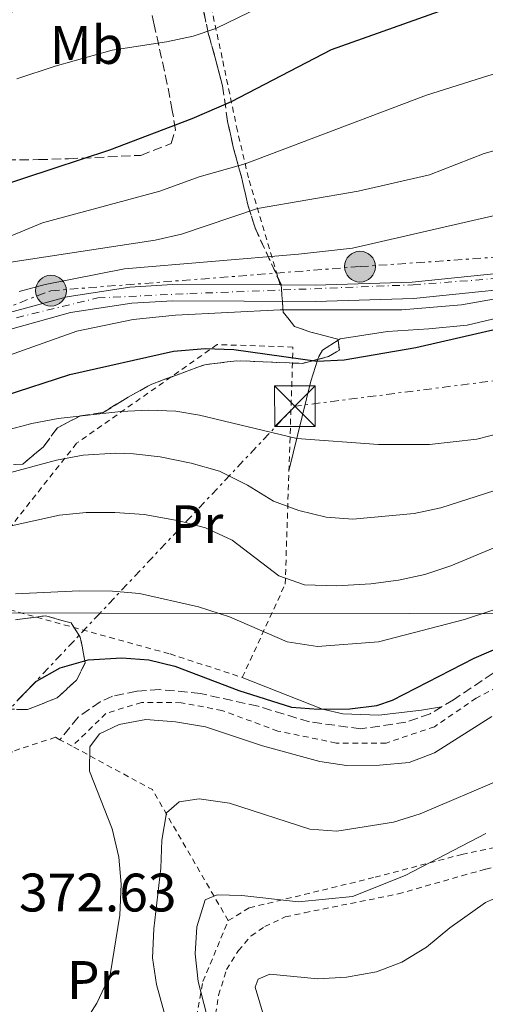
# Model space of a CAD drawing. Units: metres. Extents: x 637314 to 639769, y 4771454 to 4773818.
# Drawn here: x 638135 to 638221, y 4773282 to 4773465 of the extents above; entities that cross this region are included whole.
import ezdxf
from ezdxf.enums import TextEntityAlignment as Align

# ---------------------------------------------------------------- set-up
doc = ezdxf.new("R2010")
doc.units = ezdxf.units.M
doc.header["$MEASUREMENT"] = 0
for name, pattern in [('DGN Style 2', [1.7399219301090239, 1.043953158065414, -0.6959687720436097]), ('DGN Style 3', [2.435890702152634, 1.739921930109024, -0.6959687720436097]), ('DGN Style 4', [2.7856150101045474, 1.391937544087219, -0.6959687720436097, 0.001739921930109024, -0.6959687720436097]), ('DGN Style 7', [3.4798438602180486, 1.565929737098122, -0.6959687720436097, 0.5219765790327072, -0.6959687720436097])]:
    doc.linetypes.add(name, pattern=pattern)
for name, color, linetype, lineweight in [('Cota de punto acotado terreno', 7, 'Continuous', 0), ('Curva de nivel directora', 30, 'Continuous', 30), ('Curva de nivel intermedia', 30, 'Continuous', 0), ('Eje pista pavimentada', 7, 'DGN Style 4', 0), ('Etiqueta de uso rústico', 92, 'Continuous', 0), ('Línea de cambio de uso (parcela vista)', 92, 'Continuous', 0), ('Línea de pista pavimentada', 7, 'Continuous', 0), ('Línea eléctrica', 6, 'DGN Style 7', 0), ('Línea telefónica', 7, 'Continuous', 0), ('pavimentado', 23, 'Continuous', 0), ('Poste tendido eléctrico', 7, 'Continuous', 0), ('Senda', 7, 'DGN Style 3', 0), ('Tela metálica o alambrada', 7, 'DGN Style 2', 0), ('Torre eléctrica', 7, 'Continuous', 0), ('Transformador', 7, 'Continuous', 0), ('Zona arbolada', 92, 'DGN Style 3', 0)]:
    doc.layers.add(name, color=color, linetype=linetype, lineweight=lineweight)
doc.styles.add('Style-Arial', font='arial.ttf')

# ---------------------------------------------------------------- blocks, each defined once
blk = doc.blocks.new('5TME')
at = {"layer": 'Transformador', "color": 7, "linetype": 'Continuous', "lineweight": 0}
for p, q in [((-0.375, 0.375), (0.375, -0.375)), ((0.3723, 0.3776), (-0.3716, -0.3784))]:
    blk.add_line(p, q, dxfattribs=at)
at = {"layer": 'Transformador', "color": 7, "linetype": 'Continuous', "lineweight": 0, "flags": 128}
blk.add_lwpolyline([(-0.375, -0.375), (0.375, -0.375), (0.375, 0.375), (-0.375, 0.375), (-0.3716, -0.3784)], dxfattribs=at)
blk = doc.blocks.new('5PELE')
at = {"layer": 'Transformador', "linetype": 'Continuous', "lineweight": 0}
h = blk.add_hatch(color=9, dxfattribs=at)
edge = h.paths.add_edge_path()
edge.add_arc((-2.000000476837158e-05, 0), 0.2850000000000001, 0, 360)
at = {"layer": 'Transformador', "color": 252, "linetype": 'Continuous', "lineweight": 0}
blk.add_circle((-2.000000476837158e-05, 0), 0.2850000000000001, dxfattribs=at)

msp = doc.modelspace()

# ---------------------------------------------------------------- linework, layer by layer
at = {"layer": 'Curva de nivel directora', "color": 30, "linetype": 'Continuous', "lineweight": 30, "flags": 128}
for points, elevation in [([(638130.4300000002, 4773433.690000001), (638151.4599999988, 4773440.560000001), (638166.7099999995, 4773446.350000001), (638173.9600000004, 4773449.5), (638192.49, 4773459.140000001), (638220.1199999992, 4773469.030000002)], 425), ([(638131.9300000002, 4773395.04), (638144.0899999995, 4773399), (638163.2299999993, 4773403.320000002), (638169.119999999, 4773403.79), (638174.4400000009, 4773403.640000001), (638189.8700000005, 4773401.460000001), (638194.8399999992, 4773401.720000001), (638208.0800000004, 4773403.970000002), (638223.9599999991, 4773407.670000001)], 400), ([(638134.42, 4773338.789999999), (638137.9200000004, 4773342.24), (638142.2599999988, 4773344.720000002), (638147.4800000002, 4773346.189999999), (638153.6799999983, 4773346.570000002), (638158.6699999995, 4773346.210000002), (638163.5299999989, 4773345.050000002), (638175.3199999994, 4773340.52), (638185.1099999995, 4773337.460000002), (638190.0899999995, 4773337.060000001), (638195.8799999986, 4773337.140000002), (638200.8600000008, 4773337.740000002), (638203.7699999987, 4773338.750000001), (638218.9099999999, 4773346.490000002), (638223.9099999999, 4773348.7)], 375)]:
    msp.add_lwpolyline(points, dxfattribs=dict(at, elevation=elevation))
at = {"layer": 'Curva de nivel intermedia', "color": 30, "linetype": 'Continuous', "lineweight": 0, "flags": 128}
for points, elevation in [([(638134.2500000002, 4773453.689999999), (638141.3500000013, 4773456.09), (638151.9000000014, 4773459.050000001), (638161.990000001, 4773460.57), (638166.9000000017, 4773461.59), (638171.0999999995, 4773463.029999999), (638195.6300000005, 4773474.999999999)], 430.0000000000001), ([(638164.7200000002, 4773424.989999999), (638178.7999999997, 4773429.71), (638197.4100000019, 4773432.92), (638210.6300000009, 4773435.970000001), (638220.7500000016, 4773439.899999999), (638242.0100000005, 4773445.83), (638247.2200000007, 4773446.84), (638257.8300000011, 4773448.039999999), (638264.0200000004, 4773448.230000001), (638270.2699999999, 4773447.949999998), (638288.5700000015, 4773444.8), (638300.2900000006, 4773443.179999999), (638319.2400000005, 4773438.99), (638324.2100000015, 4773438.269999998), (638332.9199999997, 4773437.929999999), (638337.8700000007, 4773438.560000001), (638344.5400000005, 4773440.760000001), (638349.7599999997, 4773443.149999999), (638382.1699999997, 4773463.890000001)], 415.0000000000002), ([(638127.3700000005, 4773422.269999999), (638139.010000001, 4773427.079999999), (638160.7300000003, 4773432.96), (638168.0300000005, 4773435.579999999), (638176.5100000007, 4773437.96), (638210.0899999999, 4773450.67), (638221.61, 4773454.31), (638232.4900000008, 4773457.289999999), (638238.9900000007, 4773458.779999998)], 420), ([(638134.6900000006, 4773414.380000001), (638139.5200000008, 4773415.67), (638154.1600000011, 4773418.560000001), (638186.4100000004, 4773421.259999998), (638196.3600000015, 4773422.369999999), (638222.4000000012, 4773428.349999999), (638240.79, 4773433.440000001), (638251.0300000017, 4773435.21), (638258.7400000008, 4773436.119999998), (638271.0099999999, 4773436.399999999), (638282.0000000001, 4773435.65), (638289.5100000004, 4773434.800000002), (638305.730000001, 4773431.58), (638317.24, 4773429.890000001), (638327.6400000004, 4773429.260000001), (638338.53, 4773429.83), (638343.290000001, 4773431.350000001), (638353.8800000013, 4773436.119999998), (638358.1100000002, 4773438.789999999), (638377.6500000001, 4773453.91)], 410), ([(638110.3000000003, 4773394.559999999), (638145.3900000004, 4773407.020000001), (638155.7700000005, 4773409.189999999), (638163.6000000003, 4773410), (638182.9800000016, 4773410.970000001), (638205.53, 4773410.949999999), (638216.5800000008, 4773411.869999998), (638232.2000000003, 4773414.649999999), (638284.5999999996, 4773417.800000001), (638291.3000000007, 4773419.350000001), (638291.9800000002, 4773422.539999999), (638296.9600000002, 4773422.82), (638311.9800000006, 4773421.8), (638325.1600000014, 4773423.109999999), (638337.2500000015, 4773425.039999999), (638344.1900000018, 4773426.890000001), (638354.9699999999, 4773430.98), (638364.3900000011, 4773435.999999999), (638378.2500000015, 4773444.5)], 405.0000000000002), ([(638129.4300000012, 4773419.26), (638159.8499999996, 4773423.849999999), (638164.7200000002, 4773424.989999999)], 415.0000000000002), ([(638186.0700000006, 4773387.140000001), (638201.2200000007, 4773386.060000001), (638210.6500000008, 4773386.07), (638219.3800000015, 4773387.009999999), (638224.2300000018, 4773388.249999999), (638245.1300000009, 4773395.539999999), (638250.5600000002, 4773396.649999999), (638256.11, 4773396.869999998), (638274.1400000012, 4773395.84), (638286.2400000002, 4773395.939999999), (638308.7100000005, 4773399.619999999), (638339.9100000014, 4773404.15), (638350.9700000011, 4773408.119999997), (638355.77, 4773410.270000001), (638370.8700000009, 4773418.980000001), (638380.1400000001, 4773425.81)], 395.0000000000002), ([(638131.9099999999, 4773388.59), (638137.0199999996, 4773389.949999998), (638141.9400000013, 4773390.84), (638153.5199999998, 4773392.149999999), (638158.6699999995, 4773392.390000001), (638163.6699999997, 4773392.199999998), (638168.0500000005, 4773391.470000001), (638186.0700000006, 4773387.140000001)], 395.0000000000002), ([(638131.3300000011, 4773380.359999999), (638141.6300000007, 4773383.15), (638146.5500000004, 4773384.069999999), (638152.5300000017, 4773384.449999999), (638155.850000001, 4773384.349999999), (638160.8100000008, 4773383.779999998), (638166.5400000019, 4773382.599999999), (638171.740000001, 4773381.13), (638176.9600000001, 4773378.529999998), (638181.7700000001, 4773375.59), (638186.4700000007, 4773373.859999999), (638191.4800000021, 4773372.609999999), (638196.4599999997, 4773372.240000002), (638207.7699999998, 4773373.26), (638212.7300000018, 4773374.34), (638227.5600000002, 4773379.109999999)], 390.0000000000002), ([(638127.3099999999, 4773369.699999999), (638142.1500000015, 4773372.970000001), (638147.1200000005, 4773373.460000001), (638152.3700000008, 4773373.48), (638157.8499999992, 4773373.07), (638164.3300000012, 4773371.91)], 385), ([(638164.3300000012, 4773371.91), (638169.1700000004, 4773370.66), (638174.1000000013, 4773368.329999999), (638182.7400000002, 4773361.730000001), (638187.480000001, 4773360.100000001), (638193.4600000001, 4773359.890000001), (638199.7800000012, 4773360.260000001), (638204.910000001, 4773360.92), (638209.7900000003, 4773361.999999999), (638214.6000000006, 4773363.589999998), (638230.9800000021, 4773370.449999998)], 385), ([(638134.04, 4773358.409999999), (638145.8100000005, 4773358.970000001), (638151.9700000007, 4773358.890000001), (638156.9500000007, 4773358.45), (638167.8800000007, 4773356.029999999), (638173.6200000006, 4773354.189999999), (638184.2800000003, 4773349.520000001), (638189.9199999997, 4773348.66), (638201.1700000014, 4773349.529999999), (638217.0999999995, 4773353.689999999), (638227.2200000003, 4773356.999999999), (638232.3299999998, 4773358.26), (638237.8900000011, 4773358.939999999), (638242.8900000011, 4773359.029999998), (638248.8900000004, 4773358.579999999), (638254.4000000001, 4773357.8), (638265.3800000015, 4773355.470000001), (638287.5800000014, 4773352.380000001), (638309.8799999995, 4773350.949999998), (638314.8600000017, 4773351.160000001)], 380.0000000000002), ([(638146.270000001, 4773278.289999999), (638149.0500000016, 4773282.689999999), (638151.5199999993, 4773287.91), (638153.3099999997, 4773298.960000001), (638153.5900000012, 4773304.710000002), (638153.1599999998, 4773309.689999999), (638151.9300000004, 4773314.929999999), (638147.7100000004, 4773325.600000001), (638147.7999999998, 4773330.11), (638149.5600000012, 4773332.52), (638153.1900000012, 4773334.259999999), (638158.1200000019, 4773335.159999999), (638163.6400000006, 4773334.71), (638169.1500000004, 4773333.829999999), (638179.7200000006, 4773330.289999999), (638190.3300000009, 4773327.369999999), (638195.2800000019, 4773326.679999999), (638201.3700000005, 4773326.690000001), (638206.8700000012, 4773327.189999999), (638211.5400000005, 4773328.980000001), (638222.170000001, 4773335.74)], 370.0000000000002), ([(638164.5999999995, 4773269.769999999), (638160.0800000001, 4773286.109999998), (638159.3600000002, 4773291.059999999), (638159.6399999995, 4773296.430000001), (638160.9200000004, 4773307.65), (638161.0800000012, 4773312.859999998), (638161.990000001, 4773317.880000001), (638164.3200000002, 4773319.92), (638168.0300000005, 4773320.489999999), (638173.6100000017, 4773319.67), (638188.4800000001, 4773314.899999999), (638193.4700000013, 4773314.529999998), (638203.9800000011, 4773316.17), (638208.9299999998, 4773317.73), (638224.2400000008, 4773324.23)], 365.0000000000002), ([(638171.3499999997, 4773302.689999999), (638175.9200000007, 4773302.579999999), (638186.3600000012, 4773301.42), (638196.3800000015, 4773302.439999999), (638206.1000000001, 4773306.320000002), (638221.04, 4773314.079999999)], 360), ([(638170.400000002, 4773276.609999998), (638167.8499999995, 4773286.66), (638167.2400000015, 4773291.810000001), (638167.5900000001, 4773296.800000002), (638169.0900000001, 4773301.819999999), (638171.3499999997, 4773302.689999999)], 360), ([(638200.8499999996, 4773288.490000002), (638205.53, 4773290.239999998), (638210.0600000008, 4773293.039999999), (638214.3900000004, 4773296.59), (638220.9700000007, 4773301.279999998), (638224.8900000012, 4773303.050000001), (638228.7699999993, 4773303.939999999), (638231.8200000003, 4773304.130000001), (638237.2000000004, 4773302.890000001), (638245.6300000015, 4773299.019999999), (638248.3700000017, 4773296.92), (638251.4699999997, 4773292.999999999), (638254.140000001, 4773288.27), (638260.6699999998, 4773279.289999999)], 355.0000000000002), ([(638180.0800000003, 4773279.850000001), (638178.3600000015, 4773285.640000001), (638178.9200000003, 4773287.13), (638181.1100000008, 4773288.010000001), (638189.9900000012, 4773287.179999999), (638195.2599999994, 4773287.480000001), (638200.8499999996, 4773288.490000002)], 355.0000000000002)]:
    msp.add_lwpolyline(points, dxfattribs=dict(at, elevation=elevation))
at = {"layer": 'Eje pista pavimentada', "color": 7, "linetype": 'DGN Style 4', "lineweight": 0}
msp.add_polyline3d([(638134.23, 4773409.52, 405.8800000000047), (638149.2399999971, 4773413.170000002, 405.9100000000036), (638166.2699999991, 4773413.980000001, 406.0399999999936), (638207.629999999, 4773415.600000001, 405.4600000000065), (638234.3999999975, 4773417.630000001, 405.1000000000058), (638263.1900000012, 4773420.060000001, 404.7100000000065), (638282.6599999995, 4773420.880000001, 404.550000000003), (638324.4299999983, 4773419.66, 404.4700000000012), (638353.2199999974, 4773422.09, 400.949999999997), (638371.879999999, 4773428.17, 397.1399999999995), (638383.2299999993, 4773430.61, 395.300000000003)], dxfattribs=at)
at = {"layer": 'Línea de cambio de uso (parcela vista)', "color": 92, "linetype": 'Continuous', "lineweight": 0, "extrusion": (0.7535594599659472, -0.3842258088820762, 0.5334029134573078), "elevation": -1352936.483010322, "flags": 128}
msp.add_lwpolyline([(4542391.937737359, 853630.9620187137), (4542408.561454948, 853638.3509370034), (4542412.774207531, 853639.5851819146)], dxfattribs=at)
at = {"layer": 'Línea de cambio de uso (parcela vista)', "color": 92, "linetype": 'Continuous', "lineweight": 0}
for points in [[(638193.7126000002, 4773405.352, 400.8027000000002), (638194.1200000001, 4773405.609999999, 400.820000000007), (638202.8700000001, 4773406.970000001, 401.3000000000029), (638210.4800000006, 4773407.470000001, 401.3000000000029), (638217.5999999996, 4773408.16, 401.7100000000065), (638224.6299999999, 4773409.810000001, 401.6399999999995), (638234.5599999997, 4773411, 401.3300000000018), (638256.3899999997, 4773412.039999999, 400.7299999999959), (638276.3200000003, 4773412.779999999, 400.6100000000006), (638286.2999999998, 4773412.310000001, 400.4700000000012), (638314.3660000004, 4773409.5404, 399.9501000000019)], [(638189.9870999996, 4773401.812100001, 400.4239999999991), (638190.1600000003, 4773402.34, 400.5599999999977), (638190.8200000003, 4773403.52, 400.679999999993), (638193.7126000002, 4773405.352, 400.8027000000002)], [(638175.9900000002, 4773342.949999999, 376.9100000000035), (638190.8600000005, 4773337.08, 375.0200000000041), (638194.5899999999, 4773336.220000001, 374.8500000000058), (638201.2599999999, 4773335.939999999, 374.1000000000058), (638209.1299999999, 4773336.859999999, 373.5500000000029), (638212.8700000001, 4773337.5, 373.6999999999971)]]:
    msp.add_polyline3d(points, dxfattribs=at)
at = {"layer": 'Línea de pista pavimentada', "color": 7, "linetype": 'Continuous', "lineweight": 0}
for points in [[(638378.3200000008, 4773428.16, 396.1300000000047), (638365.0500000005, 4773424.2, 398.3899999999995), (638353.9499999983, 4773421.050000001, 400.8600000000006), (638343.2699999987, 4773419.689999999, 402.7200000000012), (638328.9600000012, 4773418.609999999, 404.2899999999936), (638314.6099999992, 4773418.380000002, 404.8399999999966), (638288.6200000007, 4773419.460000001, 404.5), (638263.0900000005, 4773418.770000001, 404.7100000000065), (638207.6400000001, 4773413.08, 405.4600000000065), (638189.5300000008, 4773412.540000001, 405.7400000000054), (638163.1499999989, 4773412.65, 406.0800000000017), (638155.5200000001, 4773412.210000004, 405.9600000000065), (638144.19, 4773410.449999999, 405.8699999999953), (638133.1399999993, 4773407.42, 405.8899999999996)], [(638314.6499999971, 4773421.380000001, 404.8399999999966), (638288.640000001, 4773422.460000001, 404.5), (638262.8999999983, 4773421.770000001, 404.7100000000065), (638207.4400000012, 4773416.07, 405.4600000000065), (638189.4899999984, 4773415.540000001, 405.7400000000054), (638182.9899999984, 4773415.570000002, 405.8200000000071)], [(638182.9899999984, 4773415.570000002, 405.8200000000071), (638163.0700000006, 4773415.65, 406.0800000000017), (638155.1999999983, 4773415.189999999, 405.9600000000065), (638143.5599999975, 4773413.390000001, 405.8699999999953), (638132.2099999995, 4773410.270000001, 405.8899999999996)]]:
    msp.add_polyline3d(points, dxfattribs=at)
at = {"layer": 'Línea eléctrica', "color": 6, "linetype": 'DGN Style 7', "lineweight": 0}
for points in [[(638703.9100000011, 4773088.210000001, 330.3999999999942), (638690.1499999991, 4773121.980000001, 346.9100000000035), (638663.5225917709, 4773185.046348662, 353.6349999999948), (638651.0699999993, 4773214.540000001, 356.7799999999988), (638614.0000000009, 4773307.410000001, 386.3099999999977), (638589.6499999987, 4773374.449999998, 411.8800000000047), (638537.75, 4773392.830000001, 410.8300000000018), (638474.8400000008, 4773413.49, 411.570000000007), (638410.7699999993, 4773435.350000001, 403.7700000000041), (638376.2682521701, 4773425.919447798, 402.2473000000027), (638362.1001692862, 4773422.0468079, 401.622000000003), (638318.100000001, 4773410.02, 399.679999999993), (638185.7199999979, 4773393.140000002, 397.2700000000041), (638149.6766428706, 4773354.864971093, 397.7356), (638020.8199999997, 4773218.029999998, 399.3999999999942)], [(637998.9899999987, 4773237.159999999, 404.3300000000018), (638003.4299999999, 4773296.32, 404.8600000000006), (638007.1567042437, 4773310.293752429, 405.9449000000022), (638023.5599999977, 4773371.8, 410.7200000000012), (638086.04, 4773393.650000001, 408.3600000000006), (638140.5799999986, 4773414.51, 408.2200000000012), (638197.77, 4773418.970000001, 407.7100000000065), (638248.0700000006, 4773422.449999999, 405.6999999999971), (638302.9200000019, 4773424.880000001, 406.320000000007), (638364.3400000002, 4773428.350000001, 399.3300000000018), (638376.2682521701, 4773425.919447798, 401.0675000000047), (638437.6600000008, 4773413.41, 410.0099999999948), (638504.3799999988, 4773388.080000001, 404.9199999999983), (638557.86, 4773364.24, 398.6999999999971), (638588.0500000005, 4773313.090000001, 379.429999999993), (638611.2299999993, 4773265.66, 372.4400000000023), (638649.3599999994, 4773196.140000002, 351.3399999999965), (638663.5225917709, 4773185.046348662, 354.0225000000065), (638668.0499999998, 4773181.500000001, 354.8800000000047)]]:
    msp.add_polyline3d(points, dxfattribs=at)
at = {"layer": 'Línea telefónica', "color": 7, "linetype": 'Continuous', "lineweight": 0}
msp.add_polyline3d([(637858.2399999994, 4773190.350000001, 410.5299999999988), (637914.0000000005, 4773225.050000002, 418.0299999999988), (637927.5683861226, 4773248.105814726, 417.8937000000006), (637960.7800000005, 4773304.540000001, 417.5599999999977), (638002.9299999992, 4773308.45, 405.1699999999983), (638007.1567042437, 4773310.293752429, 404.2768999999971), (638109.4600000002, 4773354.92, 382.6600000000035), (638149.6766428706, 4773354.864971093, 382.2140999999974), (638321.3999999979, 4773354.630000002, 380.3099999999977)], dxfattribs=at)
at = {"layer": 'pavimentado', "color": 23, "linetype": 'Continuous', "lineweight": 0}
for points in [[(638132.2100000001, 4773410.27, 405.8899999999995), (638143.5599999981, 4773413.390000001, 405.8699999999953), (638155.1999999988, 4773415.189999999, 405.9600000000065), (638163.070000001, 4773415.649999999, 406.0800000000018), (638182.989999999, 4773415.570000002, 405.820000000007), (638189.4899999987, 4773415.54, 405.7400000000052), (638207.4400000017, 4773416.07, 405.4600000000065), (638262.8999999987, 4773421.77, 404.7100000000065), (638288.6400000014, 4773422.46, 404.5), (638314.6499999977, 4773421.380000001, 404.8399999999965), (638328.8200000009, 4773421.609999998, 404.2899999999936), (638342.9699999996, 4773422.67, 402.7200000000012), (638353.3400000008, 4773424, 400.8600000000006), (638364.2100000005, 4773427.08, 398.3899999999995), (638377.5700000002, 4773431.07, 396.1300000000047)], [(638378.3200000012, 4773428.16, 396.1300000000047), (638365.050000001, 4773424.199999999, 398.3899999999995), (638353.9499999988, 4773421.05, 400.8600000000006), (638343.2699999991, 4773419.689999999, 402.7200000000012), (638328.9600000017, 4773418.609999999, 404.2899999999936), (638314.6099999996, 4773418.380000001, 404.8399999999965), (638288.6200000012, 4773419.460000001, 404.5), (638263.0900000011, 4773418.77, 404.7100000000065), (638207.6400000006, 4773413.079999999, 405.4600000000065), (638189.5300000012, 4773412.54, 405.7400000000052), (638163.1499999993, 4773412.65, 406.0800000000018), (638155.5200000006, 4773412.210000002, 405.9600000000065), (638144.1900000006, 4773410.449999998, 405.8699999999953), (638133.1399999999, 4773407.42, 405.8899999999995)]]:
    msp.add_polyline3d(points, dxfattribs=at)
at = {"layer": 'Senda', "color": 7, "linetype": 'DGN Style 3', "lineweight": 0}
msp.add_polyline3d([(638271.859999999, 4773332.060000001, 375.2100000000065), (638259.0499999992, 4773340.190000001, 374.3899999999995), (638249.9899999979, 4773344.59, 373.0800000000017), (638241.8999999987, 4773346.410000001, 373.2899999999935), (638236.3299999987, 4773346.59, 373.0099999999947), (638229.48, 4773345.980000002, 373.0099999999947), (638222.4100000003, 4773343.710000001, 373.2899999999935), (638215.0699999998, 4773338.82, 373.6999999999972), (638210.7499999994, 4773336.220000001, 373.6999999999972), (638206.2699999999, 4773334.640000001, 373.4900000000054), (638197.9200000016, 4773333.440000001, 372.8099999999977), (638188.4099999988, 4773334.730000001, 372.0500000000029), (638178.9099999992, 4773337.610000002, 371.300000000003), (638168.2699999996, 4773339.970000002, 370.8899999999995), (638160.6900000002, 4773340.710000001, 370.9600000000065), (638156.4499999977, 4773340.380000001, 370.9600000000065), (638151.9400000017, 4773339.490000002, 370.9600000000065), (638149.6999999997, 4773338.460000001, 371.0200000000042), (638145.6000000006, 4773335.590000001, 371.0899999999966), (638142.2399999987, 4773331.430000001, 371.7100000000065)], dxfattribs=at)
at = {"layer": 'Tela metálica o alambrada', "color": 7, "linetype": 'DGN Style 2', "lineweight": 0, "extrusion": (-0.1072546649471499, -0.4322344925124931, 0.8953601400160398), "elevation": -2131308.199983226, "flags": 128}
msp.add_lwpolyline([(-530193.635467493, 4285797.321688192), (-530213.100080217, 4285819.821209333), (-530229.427485302, 4285824.536677836)], dxfattribs=at)
at = {"layer": 'Tela metálica o alambrada', "color": 7, "linetype": 'DGN Style 2', "lineweight": 0}
for points in [[(638182.9900000002, 4773415.57, 405.820000000007), (638177.1200000001, 4773435.369999999, 418.570000000007), (638175.0899999999, 4773444.09, 422.9799999999959), (638172.2699999996, 4773457.550000001, 428.75), (638170.29, 4773466.77, 432.3099999999977)], [(638171.3499999996, 4773404.550000001, 402.0500000000029), (638145.3099999997, 4773386.27, 391.4100000000035), (638126.9100000003, 4773362.99, 383.3099999999977), (638124.5300000003, 4773357.77, 381.0500000000029), (638162.6100000005, 4773347.289999999, 378.0899999999965), (638175.9900000002, 4773342.949999999, 378.5099999999948), (638183.9299999997, 4773360.210000001, 386.2599999999948), (638185.3700000001, 4773404.07, 402.8699999999953), (638171.3499999996, 4773404.550000001, 402.0500000000029)], [(638227.79, 4773343.5, 373.929999999993), (638219.2699999996, 4773339.130000001, 374.2799999999988), (638211.5300000003, 4773333.82, 374.6900000000023), (638202.6200000001, 4773330.810000001, 374.2799999999988), (638193.3499999996, 4773330.810000001, 373.179999999993), (638182.5800000001, 4773333.029999999, 372.1499999999942), (638172.2300000006, 4773336.84, 371.7400000000052), (638164.7000000002, 4773338.27, 371.7400000000052), (638157.3499999996, 4773338.33, 372.2200000000012), (638150.75, 4773336.279999999, 372.4199999999983), (638144.5099999999, 4773330.210000001, 372.7400000000052)], [(638144.5099999999, 4773330.210000001, 372.7400000000052), (638142.2400000002, 4773331.430000001, 373.0599999999977), (638141.4100000003, 4773331.880000001, 373.179999999993), (638133.3799999999, 4773329.24, 375.5800000000018), (638127.3399999999, 4773308.460000001, 375.929999999993), (638123.1299999999, 4773308.980000001, 377.0599999999977)], [(638173.3799999999, 4773297.939999999, 360.6199999999953), (638177.2999999998, 4773300.32, 361.5800000000018), (638200.5499999998, 4773305.960000001, 363.570000000007), (638216.6299999999, 4773310.210000001, 360.6199999999953), (638237.5099999999, 4773314.539999999, 360.7599999999948)], [(638169.3899999997, 4773270.310000001, 361.3600000000006), (638171.6100000005, 4773284.17, 358.7700000000041), (638173.0899999999, 4773288.91, 358.2200000000012), (638175.2800000003, 4773292.390000001, 358.2200000000012), (638177.5999999996, 4773295.130000001, 358.2200000000012), (638180.1600000003, 4773296.859999999, 358.2899999999936), (638183.9500000002, 4773298.619999999, 358.7700000000041), (638187.5, 4773299.41, 359.1100000000006), (638204.8399999999, 4773302.880000001, 359.179999999993), (638216.6200000001, 4773306.25, 358.2200000000012), (638221.0499999998, 4773307.480000001, 357.3300000000018), (638227.3200000003, 4773308.9, 356.7100000000065), (638232.2999999998, 4773308.680000001, 356.7200000000012), (638234.3499999996, 4773308.210000001, 356.7100000000065), (638239.0999999996, 4773306.66, 356.570000000007), (638243.5300000003, 4773304.369999999, 356.1600000000035), (638245.5599999997, 4773300.439999999, 355.5399999999936), (638245.7400000002, 4773296.74, 354.4400000000023), (638245.5099999999, 4773292.890000001, 353.8899999999995), (638246.4900000002, 4773290.029999999, 353.9600000000065), (638249.2699999996, 4773285.880000001, 354.4499999999971), (638252.9100000003, 4773281.91, 355.1300000000047)], [(638143.1399999997, 4773241.01, 367.6199999999953), (638163.6699999999, 4773259.609999999, 366.0399999999936), (638168.7100000001, 4773286.680000001, 361.3699999999953), (638173.3799999999, 4773297.939999999, 360.6199999999953)]]:
    msp.add_polyline3d(points, dxfattribs=at)
at = {"layer": 'Zona arbolada', "color": 92, "linetype": 'DGN Style 3', "lineweight": 0}
for points in [[(638131.6100000005, 4773382.199999999, 401.5), (638135.3799999999, 4773382.439999999, 401.2700000000041), (638139.2000000002, 4773385.65, 401.0200000000041), (638141.79, 4773389.16, 402.9700000000012), (638146.0300000003, 4773391.350000001, 404.4499999999971), (638150.2100000001, 4773391.949999999, 404.5899999999965), (638154.8600000005, 4773394.83, 405.4100000000035), (638159.25, 4773397.230000001, 406.5099999999948), (638169.0300000003, 4773400.82, 407.0599999999977), (638174.9900000002, 4773401.539999999, 407.8800000000047), (638187.1100000005, 4773401.060000001, 408.179999999993), (638191.9299999997, 4773402.32, 407.5399999999936), (638193.9500000002, 4773403.480000001, 407.2599999999948), (638193.6900000004, 4773405.529999999, 407.9499999999971), (638188.7000000002, 4773406.82, 408.6399999999995), (638185.6500000004, 4773407.9, 410.5599999999977), (638183.5800000001, 4773410.52, 412.6199999999953), (638183.1500000004, 4773415.66, 416.1199999999953), (638178.3499999996, 4773426.140000001, 420.320000000007), (638176.9400000004, 4773430.65, 421.9499999999971), (638175.8300000001, 4773435.560000001, 425.320000000007), (638174.3700000001, 4773440.800000001, 428.0599999999977), (638173.2599999999, 4773445.850000001, 430.3300000000018), (638172.3300000001, 4773452.4, 433.4799999999959), (638170.9800000006, 4773457.630000001, 436), (638169.6900000004, 4773462.16, 437.6699999999983), (638167.4100000003, 4773473.09, 441.179999999993)], [(638167.4100000003, 4773473.09, 441.179999999993), (638169.6900000004, 4773462.16, 437.6699999999983), (638170.9800000006, 4773457.630000001, 436), (638172.3300000001, 4773452.4, 433.4799999999959), (638173.2599999999, 4773445.850000001, 430.3300000000018), (638174.3700000001, 4773440.800000001, 428.0599999999977), (638175.8300000001, 4773435.560000001, 425.320000000007), (638176.9400000004, 4773430.65, 421.9499999999971), (638178.3499999996, 4773426.140000001, 420.320000000007), (638183.1500000004, 4773415.66, 416.1199999999953)], [(638138.7400000002, 4773471.140000001, 443.25), (638130.7800000003, 4773463.680000001, 440.9199999999983), (638126.3899999997, 4773458.680000001, 439.8600000000006), (638122.3799999999, 4773454.99, 438.0099999999948), (638113.8300000001, 4773449.17, 438.3500000000058), (638099.2100000001, 4773440.92, 438), (638094.4000000004, 4773438.029999999, 437.3500000000058), (638090.0599999997, 4773433.15, 436.6399999999995), (638089.4699999997, 4773429.91, 435.7400000000052), (638091.3700000001, 4773428.52, 435.4700000000012), (638094.6600000003, 4773428.76, 435.1999999999971), (638109.5800000001, 4773434.9, 433.820000000007), (638114.1600000003, 4773436.59, 432.6399999999995), (638124.9299999997, 4773438.310000001, 431.8999999999942), (638129.9000000004, 4773438.67, 431.4499999999971), (638138.29, 4773438.77, 431.0500000000029), (638143.8300000001, 4773438.930000001, 430.4600000000065), (638157.2199999997, 4773439.560000001, 430.4600000000065), (638162.7999999998, 4773441.76, 430.4600000000065), (638163.6200000001, 4773444.26, 430.8000000000029), (638163.0300000003, 4773447.880000001, 432.3800000000047), (638162.0899999999, 4773452.76, 432.9499999999971), (638159.6799999997, 4773463.710000001, 438.4199999999983), (638158.7300000006, 4773468.430000001, 439.820000000007)], [(638183.1500000004, 4773415.66, 416.1199999999953), (638183.5800000001, 4773410.52, 412.6199999999953), (638185.6500000004, 4773407.9, 410.5599999999977), (638188.7000000002, 4773406.82, 408.6399999999995), (638193.6900000004, 4773405.529999999, 407.9499999999971), (638193.7126000002, 4773405.352, 407.8901000000042)], [(638193.7126000002, 4773405.352, 407.8901000000042), (638193.9500000002, 4773403.480000001, 407.2599999999948), (638191.9299999997, 4773402.32, 407.5399999999936), (638189.9870999996, 4773401.812100001, 407.7979999999953)], [(638189.9870999996, 4773401.812100001, 407.7979999999953), (638187.1100000005, 4773401.060000001, 408.179999999993), (638174.9900000002, 4773401.539999999, 407.8800000000047), (638169.0300000003, 4773400.82, 407.0599999999977), (638159.25, 4773397.230000001, 406.5099999999948), (638154.8600000005, 4773394.83, 405.4100000000035), (638150.2100000001, 4773391.949999999, 404.5899999999965), (638146.0300000003, 4773391.350000001, 404.4499999999971), (638141.79, 4773389.16, 402.9700000000012), (638139.2000000002, 4773385.65, 401.0200000000041), (638135.3799999999, 4773382.439999999, 401.2700000000041), (638131.6100000005, 4773382.199999999, 401.5)], [(638131.7800000003, 4773337.08, 389.3500000000058), (638136.25, 4773337.01, 389.2799999999988), (638141.7400000002, 4773339.16, 389.5500000000029), (638145.29, 4773342.430000001, 390.1699999999983), (638146.9100000003, 4773345.630000001, 391.0599999999977), (638146.0099999999, 4773350.41, 391.3399999999965), (638144.29, 4773353.039999999, 391.6100000000006), (638139.5800000001, 4773354.350000001, 391.679999999993), (638134.04, 4773353.630000001, 391.5399999999936)], [(638134.04, 4773353.630000001, 391.5399999999936), (638139.5800000001, 4773354.350000001, 391.679999999993), (638144.29, 4773353.039999999, 391.6100000000006), (638146.0099999999, 4773350.41, 391.3399999999965), (638146.9100000003, 4773345.630000001, 391.0599999999977), (638145.29, 4773342.430000001, 390.1699999999983), (638141.7400000002, 4773339.16, 389.5500000000029), (638136.25, 4773337.01, 389.2799999999988), (638131.7800000003, 4773337.08, 389.3500000000058)]]:
    msp.add_polyline3d(points, dxfattribs=at)

# ---------------------------------------------------------------- block references
at = {"layer": 'Poste tendido eléctrico', "color": 7, "linetype": 'Continuous', "lineweight": 0, "xscale": 10, "yscale": 10, "zscale": 10}
for p in [(638197.77, 4773418.970000001, 407.7100000000065), (638140.5799999986, 4773414.51, 408.2200000000012)]:
    msp.add_blockref('5PELE', p, dxfattribs=at)
at = {"layer": 'Torre eléctrica', "color": 7, "linetype": 'Continuous', "lineweight": 0, "xscale": 10, "yscale": 10, "zscale": 10}
msp.add_blockref('5TME', (638185.7199999979, 4773393.140000002, 397.2700000000041), dxfattribs=at)

# ---------------------------------------------------------------- texts
at = {"layer": 'Cota de punto acotado terreno', "color": 7, "linetype": 'Continuous', "lineweight": 0, "style": 'Style-Arial'}
msp.add_text('372.63', height=7.000000000000002, dxfattribs=at).set_placement((638134.6599999998, 4773299.640000002, 372.6300000000047))
at = {"layer": 'Etiqueta de uso rústico', "color": 92, "linetype": 'Continuous', "lineweight": 0, "style": 'Style-Arial'}
for s, p in [('Mb', (638147.1802462423, 4773459.980010001, 431)), ('Pr', (638167.6054566095, 4773371.310010002, 384.8099999999977)), ('Pr', (638148.4054566093, 4773286.960010002, 370.679999999993))]:
    msp.add_text(s, height=7.000000000000002, dxfattribs=at).set_placement(p, align=Align.MIDDLE_CENTER)

doc.saveas('drawing.dxf')
